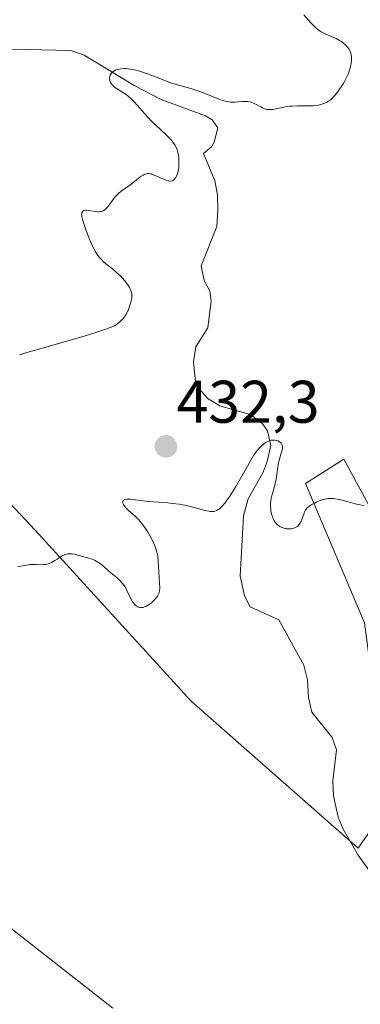
# Model space of a CAD drawing. Units: metres. Extents: x 629149 to 632637, y 4662532 to 4664909.
# Drawn here: x 630400 to 630456, y 4664398 to 4664562 of the extents above; entities that cross this region are included whole.
import ezdxf
from ezdxf.enums import TextEntityAlignment as Align

# ---------------------------------------------------------------- set-up
doc = ezdxf.new("R2010")
doc.units = ezdxf.units.M
doc.header["$MEASUREMENT"] = 0
for name, color, linetype, lineweight in [('Carátula', 7, 'Continuous', 5), ('Corriente natural lineal', 142, 'Continuous', 13), ('Cultivos herbáceos CxS', 92, 'Continuous', 0), ('Curva de nivel normal', 36, 'Continuous', 0), ('Punto de cota en terreno', 7, 'Continuous', 0), ('Rótulo de punto de cota en terreno', 19, 'Continuous', 0), ('Suelo desnudo', 252, 'Continuous', 0), ('Suelo desnudo CxS', 43, 'Continuous', 0)]:
    doc.layers.add(name, color=color, linetype=linetype, lineweight=lineweight)
doc.styles.add('Arial', font='txt', dxfattribs={"height": 0.2})

# ---------------------------------------------------------------- blocks, each defined once
blk = doc.blocks.new('*U167')
at = {"layer": 'Cultivos herbáceos CxS', "color": 92, "linetype": 'Continuous', "lineweight": 0}
for points in [[(630250.37, 4664486.22, 438.77), (630306.42, 4664485.75, 435.98), (630343.14, 4664492.73, 434.03), (630367.14, 4664495.51, 433.84), (630372.73, 4664496.11, 434.04), (630383.4, 4664497.25, 433.67), (630402.22, 4664477.27, 430.21), (630428.23, 4664448.76, 428.87), (630456.08, 4664424.25, 426.5), (630464.26, 4664436.1, 428.25)], [(630457.18, 4664461.82, 429.03), (630447.3, 4664485.05, 430.2), (630453.69, 4664489.12, 430.5), (630461.24, 4664475.18, 429.39)]]:
    blk.add_polyline3d(points, dxfattribs=at)
blk = doc.blocks.new('*U186')
at = {"layer": 'Curva de nivel normal', "color": 36, "linetype": 'Continuous', "lineweight": 0}
blk.add_polyline3d([(630399.61, 4664506.48, 435), (630401.21, 4664506.98, 435), (630402.24, 4664507.29, 435), (630404.78, 4664508, 435), (630408.83, 4664509.14, 435), (630410.96, 4664509.77, 435), (630413.04, 4664510.44, 435), (630414.04, 4664510.78, 435), (630415.47, 4664511.3, 435), (630415.78, 4664511.52, 435), (630416.29, 4664511.93, 435), (630416.71, 4664512.33, 435), (630416.94, 4664512.6, 435), (630417.08, 4664512.78, 435), (630417.33, 4664513.17, 435), (630417.72, 4664513.89, 435), (630417.93, 4664514.4, 435), (630418.16, 4664515.09, 435), (630418.25, 4664515.43, 435), (630418.34, 4664515.86, 435), (630418.36, 4664516.08, 435), (630418.37, 4664516.4, 435), (630418.33, 4664516.72, 435), (630418.3, 4664516.89, 435), (630418.2, 4664517.24, 435), (630417.99, 4664517.69, 435), (630417.81, 4664517.99, 435), (630417.38, 4664518.6, 435), (630416.84, 4664519.23, 435), (630416.44, 4664519.65, 435), (630415.87, 4664520.18, 435), (630415.58, 4664520.44, 435), (630414.91, 4664520.97, 435), (630414.02, 4664521.67, 435), (630413.59, 4664522.05, 435), (630413.17, 4664522.46, 435), (630412.97, 4664522.69, 435), (630412.68, 4664523.06, 435), (630412.41, 4664523.46, 435), (630412.23, 4664523.75, 435), (630411.9, 4664524.37, 435), (630411.45, 4664525.35, 435), (630411.17, 4664526.02, 435), (630410.68, 4664527.34, 435), (630410.27, 4664528.53, 435), (630410.12, 4664529.05, 435), (630410.03, 4664529.5, 435), (630410, 4664529.7, 435), (630410, 4664530.05, 435), (630410.03, 4664530.19, 435), (630410.11, 4664530.35, 435), (630410.25, 4664530.47, 435), (630410.36, 4664530.52, 435), (630410.64, 4664530.57, 435), (630410.8, 4664530.57, 435), (630411.15, 4664530.54, 435), (630412.27, 4664530.36, 435), (630412.71, 4664530.33, 435), (630412.91, 4664530.33, 435), (630413.19, 4664530.37, 435), (630413.46, 4664530.45, 435), (630413.59, 4664530.51, 435), (630413.84, 4664530.66, 435), (630413.96, 4664530.76, 435), (630414.14, 4664530.93, 435), (630414.33, 4664531.13, 435), (630414.7, 4664531.61, 435), (630415.49, 4664532.69, 435), (630415.9, 4664533.18, 435), (630416.12, 4664533.4, 435), (630416.56, 4664533.77, 435), (630418.01, 4664534.74, 435), (630418.78, 4664535.35, 435), (630419.77, 4664536.14, 435), (630420.22, 4664536.44, 435), (630420.42, 4664536.54, 435), (630420.55, 4664536.6, 435), (630420.8, 4664536.67, 435), (630420.92, 4664536.69, 435), (630421.16, 4664536.7, 435), (630421.4, 4664536.67, 435), (630421.57, 4664536.63, 435), (630421.93, 4664536.5, 435), (630422.63, 4664536.21, 435), (630423.61, 4664535.78, 435), (630424.05, 4664535.6, 435), (630424.4, 4664535.5, 435), (630424.55, 4664535.47, 435), (630424.76, 4664535.45, 435), (630425.05, 4664535.49, 435), (630425.17, 4664535.54, 435), (630425.41, 4664535.7, 435), (630425.6, 4664535.91, 435), (630425.69, 4664536.04, 435), (630425.81, 4664536.26, 435), (630425.97, 4664536.66, 435), (630426.09, 4664537.13, 435), (630426.14, 4664537.38, 435), (630426.17, 4664537.65, 435), (630426.2, 4664538.22, 435), (630426.2, 4664538.81, 435), (630426.17, 4664539.21, 435), (630426.08, 4664539.96, 435), (630425.98, 4664540.43, 435), (630425.92, 4664540.65, 435), (630425.8, 4664540.98, 435), (630425.54, 4664541.48, 435), (630425.16, 4664542.01, 435), (630424.91, 4664542.3, 435), (630424.62, 4664542.6, 435), (630423.95, 4664543.26, 435), (630422.39, 4664544.71, 435), (630421.59, 4664545.48, 435), (630420.5, 4664546.65, 435), (630419.26, 4664548.08, 435), (630418.74, 4664548.67, 435), (630418.08, 4664549.34, 435), (630417.69, 4664549.68, 435), (630417.43, 4664549.87, 435), (630416.87, 4664550.23, 435), (630415.92, 4664550.8, 435), (630415.46, 4664551.12, 435), (630415.19, 4664551.36, 435), (630415.07, 4664551.49, 435), (630414.92, 4664551.7, 435), (630414.81, 4664551.9, 435), (630414.7, 4664552.17, 435), (630414.67, 4664552.31, 435), (630414.65, 4664552.63, 435), (630414.7, 4664552.94, 435), (630414.75, 4664553.1, 435), (630414.91, 4664553.39, 435), (630415.02, 4664553.52, 435), (630415.23, 4664553.7, 435), (630415.53, 4664553.88, 435), (630415.71, 4664553.96, 435), (630416, 4664554.06, 435), (630416.51, 4664554.15, 435), (630417.09, 4664554.19, 435), (630417.41, 4664554.19, 435), (630418.09, 4664554.12, 435), (630418.46, 4664554.07, 435), (630419.04, 4664553.94, 435), (630419.66, 4664553.77, 435), (630420.95, 4664553.34, 435), (630421.84, 4664553, 435), (630423.6, 4664552.3, 435), (630424.81, 4664551.84, 435), (630425.37, 4664551.65, 435), (630426.38, 4664551.35, 435), (630428.17, 4664550.87, 435), (630429.05, 4664550.61, 435), (630429.5, 4664550.45, 435), (630430.42, 4664550.1, 435), (630432.2, 4664549.37, 435), (630432.99, 4664549.07, 435), (630433.34, 4664548.95, 435), (630433.97, 4664548.76, 435), (630434.53, 4664548.65, 435), (630434.88, 4664548.62, 435), (630435.55, 4664548.61, 435), (630436.07, 4664548.65, 435), (630436.78, 4664548.72, 435), (630437.14, 4664548.73, 435), (630437.69, 4664548.7, 435), (630437.96, 4664548.66, 435), (630438.23, 4664548.59, 435), (630438.76, 4664548.39, 435), (630439.27, 4664548.14, 435), (630439.89, 4664547.8, 435), (630440.17, 4664547.66, 435), (630440.66, 4664547.45, 435), (630440.89, 4664547.39, 435), (630441.25, 4664547.35, 435), (630441.43, 4664547.35, 435), (630441.85, 4664547.39, 435), (630442.63, 4664547.55, 435), (630443.47, 4664547.73, 435), (630443.94, 4664547.81, 435), (630444.72, 4664547.91, 435), (630445.13, 4664547.94, 435), (630446, 4664547.97, 435), (630447.73, 4664547.98, 435), (630448.51, 4664548.01, 435), (630448.86, 4664548.03, 435), (630449.49, 4664548.12, 435), (630450.03, 4664548.24, 435), (630450.35, 4664548.35, 435), (630450.54, 4664548.43, 435), (630450.91, 4664548.62, 435), (630451.11, 4664548.74, 435), (630451.48, 4664549.01, 435), (630451.83, 4664549.33, 435), (630452.06, 4664549.57, 435), (630452.52, 4664550.12, 435), (630453.01, 4664550.77, 435), (630453.26, 4664551.13, 435), (630453.63, 4664551.72, 435), (630453.99, 4664552.38, 435), (630454.16, 4664552.73, 435), (630454.46, 4664553.4, 435), (630454.59, 4664553.74, 435), (630454.76, 4664554.27, 435), (630454.9, 4664554.81, 435), (630454.95, 4664555.07, 435), (630455.01, 4664555.59, 435), (630455.01, 4664555.85, 435), (630454.99, 4664556.21, 435), (630454.92, 4664556.56, 435), (630454.86, 4664556.79, 435), (630454.68, 4664557.21, 435), (630454.57, 4664557.41, 435), (630454.31, 4664557.79, 435), (630454.01, 4664558.13, 435), (630453.78, 4664558.34, 435), (630453.3, 4664558.71, 435), (630453.01, 4664558.89, 435), (630452.41, 4664559.2, 435), (630450.62, 4664559.96, 435), (630450.15, 4664560.2, 435), (630449.93, 4664560.33, 435), (630449.59, 4664560.56, 435), (630449.06, 4664560.98, 435), (630448.48, 4664561.54, 435), (630448.16, 4664561.88, 435), (630447.05, 4664563.14, 435)], dxfattribs=at)
blk = doc.blocks.new('*U196')
at = {"layer": 'Curva de nivel normal', "color": 36, "linetype": 'Continuous', "lineweight": 0}
blk.add_polyline3d([(630399.33, 4664471.18, 430), (630400.24, 4664471.32, 430), (630401.35, 4664471.52, 430), (630401.9, 4664471.56, 430), (630402.46, 4664471.55, 430), (630403.24, 4664471.51, 430), (630403.64, 4664471.52, 430), (630404.04, 4664471.56, 430), (630404.24, 4664471.61, 430), (630404.55, 4664471.7, 430), (630404.87, 4664471.83, 430), (630405.5, 4664472.18, 430), (630405.92, 4664472.45, 430), (630406.47, 4664472.8, 430), (630406.75, 4664472.96, 430), (630407.15, 4664473.15, 430), (630407.35, 4664473.22, 430), (630407.65, 4664473.29, 430), (630407.84, 4664473.32, 430), (630408.22, 4664473.32, 430), (630408.41, 4664473.31, 430), (630408.78, 4664473.24, 430), (630409.88, 4664472.94, 430), (630411.2, 4664472.61, 430), (630411.58, 4664472.49, 430), (630412.15, 4664472.27, 430), (630412.43, 4664472.12, 430), (630412.71, 4664471.95, 430), (630413.27, 4664471.54, 430), (630414.88, 4664470.14, 430), (630415.9, 4664469.32, 430), (630416.38, 4664468.89, 430), (630416.82, 4664468.4, 430), (630417.02, 4664468.11, 430), (630417.22, 4664467.8, 430), (630417.58, 4664467.1, 430), (630418.26, 4664465.71, 430), (630418.49, 4664465.31, 430), (630418.61, 4664465.14, 430), (630418.8, 4664464.91, 430), (630418.93, 4664464.78, 430), (630419.19, 4664464.58, 430), (630419.33, 4664464.5, 430), (630419.61, 4664464.4, 430), (630419.9, 4664464.36, 430), (630420.09, 4664464.37, 430), (630420.22, 4664464.39, 430), (630420.49, 4664464.46, 430), (630420.71, 4664464.54, 430), (630421.15, 4664464.79, 430), (630421.56, 4664465.1, 430), (630421.82, 4664465.33, 430), (630422.28, 4664465.8, 430), (630422.62, 4664466.24, 430), (630422.75, 4664466.46, 430), (630422.89, 4664466.82, 430), (630422.97, 4664467.24, 430), (630423, 4664467.48, 430), (630423, 4664467.74, 430), (630422.99, 4664468.33, 430), (630422.84, 4664470.3, 430), (630422.77, 4664472.09, 430), (630422.68, 4664472.94, 430), (630422.63, 4664473.22, 430), (630422.48, 4664473.79, 430), (630422.29, 4664474.37, 430), (630422.13, 4664474.78, 430), (630421.74, 4664475.64, 430), (630421.25, 4664476.56, 430), (630420.97, 4664477.03, 430), (630420.52, 4664477.73, 430), (630420.01, 4664478.4, 430), (630419.74, 4664478.72, 430), (630419.46, 4664479.02, 430), (630418.89, 4664479.57, 430), (630417.81, 4664480.53, 430), (630417.37, 4664480.97, 430), (630417.08, 4664481.35, 430), (630416.97, 4664481.53, 430), (630416.87, 4664481.78, 430), (630416.84, 4664482, 430), (630416.86, 4664482.1, 430), (630416.93, 4664482.21, 430), (630417.07, 4664482.33, 430), (630417.25, 4664482.39, 430), (630417.5, 4664482.43, 430), (630417.7, 4664482.43, 430), (630418.16, 4664482.41, 430), (630421.07, 4664482.06, 430), (630422.77, 4664481.92, 430), (630424.34, 4664481.81, 430), (630425.12, 4664481.73, 430), (630426.27, 4664481.58, 430), (630426.84, 4664481.49, 430), (630427.93, 4664481.25, 430), (630430.59, 4664480.56, 430), (630431.19, 4664480.43, 430), (630431.43, 4664480.4, 430), (630431.84, 4664480.38, 430), (630432.08, 4664480.4, 430), (630432.22, 4664480.44, 430), (630432.49, 4664480.54, 430), (630432.76, 4664480.69, 430), (630432.9, 4664480.79, 430), (630433.12, 4664480.96, 430), (630433.47, 4664481.32, 430), (630433.87, 4664481.78, 430), (630434.09, 4664482.07, 430), (630434.57, 4664482.74, 430), (630435.28, 4664483.83, 430), (630435.65, 4664484.43, 430), (630436.5, 4664485.88, 430), (630438.12, 4664488.83, 430), (630438.65, 4664489.7, 430), (630438.92, 4664490.1, 430), (630439.2, 4664490.46, 430), (630439.75, 4664491.09, 430), (630439.93, 4664491.27, 430), (630440.29, 4664491.59, 430), (630440.65, 4664491.85, 430), (630441.04, 4664492.06, 430), (630441.35, 4664492.18, 430), (630441.6, 4664492.24, 430), (630441.76, 4664492.27, 430), (630442.06, 4664492.28, 430), (630442.21, 4664492.27, 430), (630442.49, 4664492.22, 430), (630442.73, 4664492.13, 430), (630442.88, 4664492.06, 430), (630443.12, 4664491.89, 430), (630443.23, 4664491.78, 430), (630443.39, 4664491.55, 430), (630443.46, 4664491.27, 430), (630443.47, 4664491.06, 430), (630443.46, 4664490.91, 430), (630443.4, 4664490.58, 430), (630443.22, 4664489.91, 430), (630442.9, 4664488.85, 430), (630442.77, 4664488.27, 430), (630442.63, 4664487.36, 430), (630442.48, 4664486.11, 430), (630442.38, 4664485.48, 430), (630442.16, 4664484.55, 430), (630441.81, 4664483.37, 430), (630441.67, 4664482.82, 430), (630441.53, 4664482.13, 430), (630441.49, 4664481.79, 430), (630441.48, 4664481.28, 430), (630441.52, 4664480.74, 430), (630441.56, 4664480.46, 430), (630441.67, 4664479.92, 430), (630441.75, 4664479.64, 430), (630441.9, 4664479.23, 430), (630442.1, 4664478.84, 430), (630442.22, 4664478.65, 430), (630442.49, 4664478.31, 430), (630442.64, 4664478.15, 430), (630442.91, 4664477.95, 430), (630443.1, 4664477.83, 430), (630443.53, 4664477.65, 430), (630443.99, 4664477.53, 430), (630444.2, 4664477.5, 430), (630444.63, 4664477.49, 430), (630444.94, 4664477.51, 430), (630445.37, 4664477.61, 430), (630445.57, 4664477.68, 430), (630445.85, 4664477.83, 430), (630446.08, 4664478.01, 430), (630446.22, 4664478.16, 430), (630446.44, 4664478.48, 430), (630446.54, 4664478.66, 430), (630446.7, 4664479.02, 430), (630447.07, 4664480.09, 430), (630447.16, 4664480.31, 430), (630447.37, 4664480.68, 430), (630447.62, 4664480.98, 430), (630447.81, 4664481.15, 430), (630448.26, 4664481.48, 430), (630448.81, 4664481.79, 430), (630449.12, 4664481.95, 430), (630449.62, 4664482.16, 430), (630450.12, 4664482.34, 430), (630450.38, 4664482.4, 430), (630450.83, 4664482.49, 430), (630451.06, 4664482.52, 430), (630451.42, 4664482.54, 430), (630451.98, 4664482.52, 430), (630452.27, 4664482.48, 430), (630452.92, 4664482.37, 430), (630454.03, 4664482.09, 430), (630455.62, 4664481.66, 430), (630456.4, 4664481.48, 430), (630457.07, 4664481.36, 430)], dxfattribs=at)
blk = doc.blocks.new('5PATER')
at = {"layer": 'Carátula', "linetype": 'Continuous', "lineweight": 5}
h = blk.add_hatch(color=250, dxfattribs=at)
edge = h.paths.add_edge_path()
edge.add_ellipse((0, 0.01), major_axis=(-1.33, -1.34), ratio=0.999422, start_angle=0, end_angle=360)

msp = doc.modelspace()

# ---------------------------------------------------------------- linework, layer by layer
at = {"layer": 'Corriente natural lineal', "color": 142, "linetype": 'Continuous', "lineweight": 13}
for points in [[(630395.72, 4664557.48, 437.56), (630408.16, 4664557.21, 436.11), (630410.43, 4664556.44, 435.77), (630418.84, 4664551.31, 434.76), (630423.25, 4664549.04, 434.19), (630430.66, 4664546.3, 433.67), (630431.77, 4664545.68, 433.54), (630432.69, 4664544.34, 433.43), (630432.06, 4664541.95, 433.1), (630431.62, 4664541.17, 433.01), (630430.29, 4664540.02, 433.29), (630432.17, 4664535.55, 432.9), (630432.64, 4664533.11, 432.84), (630432.7, 4664530.61, 432.67), (630432.52, 4664527.9, 432.49), (630429.93, 4664521.33, 432.13), (630430.41, 4664518.88, 431.92), (630431.35, 4664517.08, 431.72), (630431.6, 4664515.51, 431.63), (630431.01, 4664510.99, 431.45), (630429.03, 4664507.81, 431.32), (630428.64, 4664505.33, 431.28), (630428.97, 4664501.98, 431.18), (630429.37, 4664501.06, 431.11), (630431.06, 4664499.17, 430.83), (630433.03, 4664497.97, 430.64), (630438.23, 4664496.48, 430.35), (630440.18, 4664494.95, 430.18), (630440.98, 4664493.83, 430.05), (630441.51, 4664491.38, 429.88), (630440.9, 4664488.73, 429.82), (630440.2, 4664486.83, 429.8), (630437.74, 4664482.48, 429.52), (630436.97, 4664479.63, 429.24), (630436.43, 4664469.66, 428.56), (630437.17, 4664466.3, 428.4), (630438.1, 4664464.51, 428.29), (630442.86, 4664462.34, 428.04), (630447.04, 4664454.76, 427.49), (630447.66, 4664452.33, 427.41), (630447.81, 4664449.37, 427.26), (630448.36, 4664446.91, 427.19), (630451.75, 4664442.68, 426.85), (630452.46, 4664440.66, 426.9), (630451.87, 4664435.48, 426.74), (630451.98, 4664432.98, 426.68), (630452.75, 4664429.45, 426.64), (630453.59, 4664427.4, 426.62), (630456.12, 4664423.08, 426.49), (630461.18, 4664416.02, 426.28)], [(630396.4, 4664412.3, 427.05), (630415.16, 4664397.57, 426.27)]]:
    msp.add_polyline3d(points, dxfattribs=at)
at = {"layer": 'Cultivos herbáceos CxS', "color": 92, "linetype": 'Continuous', "lineweight": 0}
for points in [[(630465.39, 4664578.89, 429.61), (630487.69, 4664561.54, 428.9), (630499.58, 4664541.4, 427.98), (630508.88, 4664519.33, 427.13), (630511.78, 4664505.97, 426.9), (630510.62, 4664486.21, 426.52), (630508.3, 4664469.95, 426.73), (630503.65, 4664460.07, 426.47), (630490.87, 4664451.94, 427.34), (630476.35, 4664453.68, 427.84), (630469.96, 4664462.98, 428.14), (630461.24, 4664475.18, 429.39), (630453.69, 4664489.12, 430.5), (630447.3, 4664485.05, 430.2), (630457.18, 4664461.82, 429.03), (630458.92, 4664448.46, 428.64), (630464.26, 4664436.1, 428.25), (630456.08, 4664424.25, 426.5), (630454.75, 4664425.41, 426.58)], [(630454.75, 4664425.41, 426.58), (630428.23, 4664448.76, 428.87), (630402.22, 4664477.27, 430.21), (630383.4, 4664497.25, 433.67), (630372.73, 4664496.11, 434.04), (630367.14, 4664495.51, 433.84), (630343.14, 4664492.73, 434.03), (630323.05, 4664488.91, 433.92), (630306.42, 4664485.75, 435.98), (630250.37, 4664486.22, 438.77)]]:
    msp.add_polyline3d(points, dxfattribs=at)
at = {"layer": 'Suelo desnudo', "color": 252, "linetype": 'Continuous', "lineweight": 0}
for points in [[(630465.39, 4664578.89, 429.61), (630487.69, 4664561.54, 428.9), (630499.58, 4664541.4, 427.98), (630508.88, 4664519.33, 427.13), (630511.78, 4664505.97, 426.9), (630510.62, 4664486.21, 426.52), (630508.3, 4664469.95, 426.73), (630503.65, 4664460.07, 426.47), (630490.87, 4664451.94, 427.34), (630476.35, 4664453.68, 427.84), (630469.96, 4664462.98, 428.14), (630461.24, 4664475.18, 429.39), (630453.69, 4664489.12, 430.5), (630447.3, 4664485.05, 430.2), (630457.18, 4664461.82, 429.03), (630458.92, 4664448.46, 428.64), (630464.26, 4664436.1, 428.25), (630456.08, 4664424.25, 426.5), (630454.75, 4664425.41, 426.58)], [(630454.75, 4664425.41, 426.58), (630428.23, 4664448.76, 428.87), (630402.22, 4664477.27, 430.21), (630383.4, 4664497.25, 433.67), (630372.73, 4664496.11, 434.04), (630367.14, 4664495.51, 433.84), (630343.14, 4664492.73, 434.03), (630323.05, 4664488.91, 433.92), (630306.42, 4664485.75, 435.98), (630250.37, 4664486.22, 438.77)]]:
    msp.add_polyline3d(points, dxfattribs=at)
at = {"layer": 'Suelo desnudo CxS', "color": 43, "linetype": 'Continuous', "lineweight": 0}
for points in [[(630464.26, 4664436.1, 428.25), (630456.08, 4664424.25, 426.5), (630428.23, 4664448.76, 428.87), (630402.22, 4664477.27, 430.21), (630383.4, 4664497.25, 433.67), (630372.73, 4664496.11, 434.04), (630367.14, 4664495.51, 433.84), (630343.14, 4664492.73, 434.03), (630306.42, 4664485.75, 435.98), (630250.37, 4664486.22, 438.77)], [(630461.24, 4664475.18, 429.39), (630453.69, 4664489.12, 430.5), (630447.3, 4664485.05, 430.2), (630457.18, 4664461.82, 429.03)]]:
    msp.add_polyline3d(points, dxfattribs=at)

# ---------------------------------------------------------------- block references
at = {"layer": 'Cultivos herbáceos CxS', "color": 92, "linetype": 'Continuous', "lineweight": 0}
msp.add_blockref('*U167', (0, 0), dxfattribs=at)
at = {"layer": 'Curva de nivel normal', "color": 36, "linetype": 'Continuous', "lineweight": 0}
for name in ['*U186', '*U196']:
    msp.add_blockref(name, (0, 0), dxfattribs=at)
at = {"layer": 'Punto de cota en terreno', "linetype": 'Continuous', "lineweight": 0}
msp.add_blockref('5PATER', (630424.05, 4664491.22, 432.3), dxfattribs=at)

# ---------------------------------------------------------------- texts
at = {"layer": 'Rótulo de punto de cota en terreno', "color": 19, "linetype": 'Continuous', "lineweight": 0, "style": 'Arial'}
msp.add_text('432,3', height=7, dxfattribs=at).set_placement((630425.81, 4664492.98), align=Align.BOTTOM_LEFT)

doc.saveas('drawing.dxf')
